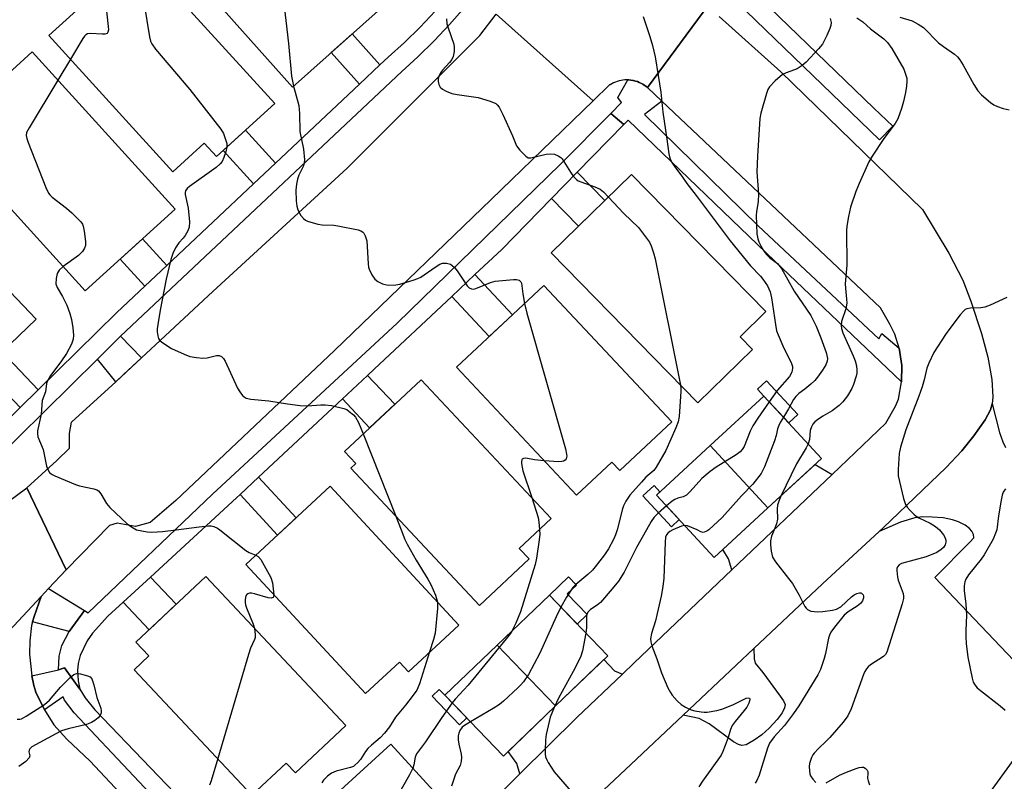
# Model space of a CAD drawing. Units: inches. Extents: x 1231770 to 1237770, y 569453 to 573454.
# Drawn here: x 1233445 to 1233715, y 572931 to 573140 of the extents above; entities that cross this region are included whole.
import ezdxf

# ---------------------------------------------------------------- set-up
doc = ezdxf.new("R2010")
doc.units = ezdxf.units.IN
doc.header["$MEASUREMENT"] = 0
for name, color, linetype in [('BLDG-Footprint', 5, 'Continuous'), ('BLDG-Parking Garage', 4, 'Continuous'), ('TRANS-Driveway', 251, 'Continuous'), ('TRANS-Non Street Sidewalk', 7, 'Continuous'), ('TRANS-Parking Lot', 4, 'Continuous'), ('TRANS-Road', 130, 'Continuous'), ('TRANS-Street Sidewalk', 7, 'Continuous'), ('Undefined', 1, 'Continuous')]:
    doc.layers.add(name, color=color, linetype=linetype)

msp = doc.modelspace()

# ---------------------------------------------------------------- linework, layer by layer
at = {"layer": 'BLDG-Footprint'}
for points, elevation in [([(1233544.12, 573143.09), (1233519.86, 573121.44), (1233486.35, 573159), (1233510.62, 573180.65)], 656.03), ([(1233481.14, 573154.04), (1233514.95, 573116.91), (1233498.97, 573102.36), (1233495.65, 573106.01), (1233487.06, 573098.19), (1233452.98, 573135.61), (1233467.23, 573148.59), (1233470.82, 573144.64)], 657.69), ([(1233487.65, 573087.96), (1233462.99, 573065.52), (1233427.57, 573104.45), (1233438.04, 573113.98), (1233434.25, 573118.16), (1233448.44, 573131.07)], 659.44), ([(1233645.93, 573049.47), (1233630.95, 573034.83), (1233590.77, 573075.92), (1233612.82, 573097.48), (1233649.65, 573059.82), (1233642.58, 573052.9)], 653.83), ([(1233415.44, 573093.47), (1233449.56, 573057.72), (1233425.75, 573034.99), (1233387.49, 573075.07), (1233401.18, 573088.13), (1233405.31, 573083.8)], 663.71), ([(1233623.83, 573029.62), (1233609.54, 573016.22), (1233607.35, 573018.55), (1233597.7, 573009.5), (1233564.8, 573044.59), (1233588.74, 573067.04)], 655.47), ([(1233584.74, 572991.97), (1233571.14, 572979.21), (1233535.79, 573016.87), (1233537.17, 573018.17), (1233534.08, 573021.46), (1233555.06, 573041.14), (1233590.76, 573003.09), (1233582.01, 572994.88)], 657.75), ([(1233565.41, 572973.85), (1233551.59, 572961.06), (1233549.15, 572963.69), (1233539.8, 572955.04), (1233507.01, 572990.47), (1233530.18, 573011.91)], 659.26), ([(1233534.45, 572946.26), (1233520.62, 572933.28), (1233518.07, 572936), (1233508.71, 572927.21), (1233476.41, 572961.59), (1233480.44, 572965.38), (1233476.88, 572969.17), (1233496.03, 572987.16)], 660.05)]:
    msp.add_lwpolyline(points, close=True, dxfattribs=dict(at, elevation=elevation))
at = {"layer": 'BLDG-Parking Garage'}
for points, elevation in [([(1233650.18, 573005.96), (1233634.36, 573023.1), (1233649.08, 573036.68), (1233664.9, 573019.54)], 649.39), ([(1233650.18, 573005.96), (1233635.46, 572992.38), (1233619.64, 573009.52), (1233634.36, 573023.1)], 650.21), ([(1233591.94, 572951.65), (1233575.94, 572968.31), (1233590.25, 572982.05), (1233606.25, 572965.39)], 653.92), ([(1233591.94, 572951.65), (1233577.64, 572937.91), (1233561.63, 572954.58), (1233575.94, 572968.31)], 655.48), ([(1233562.44, 572924.09), (1233547.68, 572910.58), (1233532.02, 572927.68), (1233546.78, 572941.19)], 656.17)]:
    msp.add_lwpolyline(points, close=True, dxfattribs=dict(at, elevation=elevation))
at = {"layer": 'TRANS-Driveway'}
for points in [[(1233667.77, 573015.17), (1233640.3, 572989.01), (1233639.36, 572991.99), (1233637.85, 572994.58), (1233650.18, 573005.96), (1233663.1, 573017.88)], [(1233626.95, 572949.15), (1233646.32, 572967.41), (1233646.4, 572964.56), (1233646.71, 572963.36), (1233648.79, 572960.82), (1233653.51, 572954.33), (1233654.5, 572953.03), (1233654.93, 572952.07), (1233654.71, 572951.11), (1233654.09, 572949.81), (1233652.73, 572947.9), (1233650.55, 572945.54), (1233648.47, 572943.7), (1233646.45, 572942.28), (1233644.25, 572941.03), (1233643.05, 572940.77), (1233642.08, 572941.11), (1233640.79, 572941.81), (1233634.05, 572946.76), (1233631.34, 572948.2)], [(1233610.29, 572960.42), (1233597.79, 572948.52), (1233582.2, 572933.04), (1233581.3, 572935.84), (1233578.96, 572939.18), (1233591.94, 572951.65), (1233605.2, 572964.37), (1233608.14, 572961.33)]]:
    msp.add_lwpolyline(points, close=True, dxfattribs=at)
at = {"layer": 'TRANS-Non Street Sidewalk'}
for points in [[(1233543.81, 573127.5), (1233538.19, 573122.21), (1233530.45, 573130.89), (1233536.2, 573136.02)], [(1233515.2, 573100.58), (1233509.16, 573094.9), (1233500.83, 573104.05), (1233506.96, 573109.64)], [(1233590.87, 573090.85), (1233597.92, 573098.07), (1233605.5, 573090.32), (1233598.28, 573083.27)], [(1233485.37, 573072.51), (1233479.35, 573066.84), (1233472.6, 573074.26), (1233478.72, 573079.83)], [(1233563.48, 573063.98), (1233569.86, 573069.97), (1233580.15, 573058.99), (1233573.77, 573053.01)], [(1233450.11, 573038.41), (1233445.15, 573033.52), (1233435.16, 573043.98), (1233440.2, 573048.79)], [(1233533.5, 573035.88), (1233540.42, 573042.35), (1233547.88, 573034.4), (1233540.97, 573027.92)], [(1233658.38, 573031.62), (1233655.88, 573029.32), (1233649.08, 573036.68), (1233647.33, 573038.58), (1233649.83, 573040.89)], [(1233505.45, 573009.65), (1233510.54, 573014.41), (1233520.85, 573003.28), (1233515.73, 572998.54)], [(1233625.87, 573002.77), (1233623.75, 573000.81), (1233615.93, 573009.29), (1233618.97, 573012.09), (1233620.56, 573010.37), (1233619.64, 573009.52)], [(1233473.38, 572980.13), (1233480.88, 572987.03), (1233487.92, 572979.54), (1233480.49, 572972.56)], [(1233600.62, 572976.7), (1233597.9, 572974.09), (1233590.25, 572982.05), (1233595.5, 572987.1), (1233597.69, 572984.81), (1233595.16, 572982.38)], [(1233567.59, 572948.37), (1233565.64, 572946.5), (1233558.12, 572954.32), (1233560.08, 572956.2), (1233561.63, 572954.58)]]:
    msp.add_lwpolyline(points, close=True, dxfattribs=at)
at = {"layer": 'TRANS-Parking Lot'}
msp.add_lwpolyline([(1233742.81, 572937.59), (1233695.99, 572986.92), (1233705.57, 572996.56), (1233706.67, 572997.74), (1233706.52, 572998.66), (1233706.11, 572999.62), (1233705.49, 573000.35), (1233704.26, 573001.25), (1233702.44, 573002.17), (1233700.77, 573002.75), (1233698.24, 573003.22), (1233695.25, 573003.49), (1233692.64, 573003.51), (1233690.48, 573003.29), (1233686.55, 573002.07), (1233680.65, 572999.52), (1233681.76, 573000.55), (1233699.02, 573017.05), (1233703.33, 573021.68), (1233706.63, 573025.8), (1233709.75, 573030.16), (1233711.25, 573032.89), (1233711.67, 573034.52), (1233713.7, 573026.71), (1233714.58, 573024.07), (1233715.35, 573022.55)], dxfattribs=at)
at = {"layer": 'TRANS-Road'}
for points in [[(1233567.81, 572918.76), (1233582.2, 572933.04), (1233597.79, 572948.52), (1233610.29, 572960.42), (1233613.52, 572963.5), (1233640.3, 572989.01), (1233667.77, 573015.17), (1233682.5, 573029.21), (1233685.13, 573033.85), (1233685.97, 573035.84), (1233686.77, 573040.61), (1233686.92, 573045.06), (1233686.13, 573049.8), (1233685, 573053.64), (1233683.65, 573056.38), (1233681.05, 573060.86), (1233621.05, 573117.6), (1233617.14, 573121.3), (1233633.95, 573144.07)], [(1233633.95, 573144.07), (1233617.14, 573121.3), (1233616.73, 573121.64), (1233616.29, 573121.95), (1233615.84, 573122.24), (1233615.37, 573122.5), (1233614.88, 573122.72), (1233614.38, 573122.92), (1233613.87, 573123.08), (1233613.35, 573123.22), (1233613.11, 573123.27), (1233612.58, 573123.35), (1233612.04, 573123.4), (1233611.77, 573123.41), (1233611.51, 573123.42), (1233610.97, 573123.4), (1233610.44, 573123.35), (1233609.91, 573123.27), (1233609.38, 573123.15), (1233608.87, 573123), (1233608.36, 573122.82), (1233607.87, 573122.61), (1233607.39, 573122.36), (1233606.93, 573122.09), (1233606.79, 573122), (1233602.27, 573117.64), (1233575.66, 573141.41)], [(1233636.8, 573140.83), (1233653.71, 573125.6), (1233692.58, 573087.82), (1233699.75, 573075.87), (1233703.61, 573068.48), (1233705.84, 573062.71), (1233708.76, 573053.83), (1233710.5, 573047.31), (1233711.59, 573041.19), (1233711.85, 573036.43), (1233711.67, 573034.52), (1233711.25, 573032.89), (1233709.75, 573030.16), (1233706.63, 573025.8), (1233703.33, 573021.68), (1233699.02, 573017.05), (1233681.76, 573000.55), (1233680.65, 572999.52), (1233665.19, 572985.2), (1233646.32, 572967.41), (1233626.95, 572949.15), (1233612.62, 572935.64), (1233582.85, 572907.67)], [(1233438.77, 573005.44), (1233446.94, 573011.47), (1233457.73, 572988.98), (1233452.94, 572983.85), (1233450.9, 572981.67), (1233408.28, 572936.08)], [(1233408.28, 572936.08), (1233450.9, 572981.67), (1233448.96, 572976.24), (1233448.55, 572974.74), (1233448.28, 572973.71), (1233447.82, 572969.56), (1233447.71, 572965.89), (1233448.38, 572959.9), (1233448.92, 572957.31), (1233449.49, 572955.42), (1233451.79, 572950.61), (1233454.35, 572946.5), (1233457.91, 572942.52), (1233464.31, 572936.48), (1233488.78, 572910.47)]]:
    msp.add_lwpolyline(points, dxfattribs=at)
msp.add_lwpolyline([(1233602.27, 573117.64), (1233574.27, 573090.58), (1233531.34, 573049.17), (1233487.82, 573008.01), (1233480.8, 573001.99), (1233476.78, 573000.93), (1233471.79, 573001.76), (1233469.69, 573001.16), (1233457.73, 572988.98), (1233446.94, 573011.47), (1233455.21, 573018.97), (1233458.68, 573022.34), (1233458.71, 573026.4), (1233459.27, 573029.52), (1233471.35, 573040.56), (1233473.53, 573042.56), (1233478.44, 573047.15), (1233480.96, 573049.49), (1233498, 573065.37), (1233534.82, 573099.22), (1233571.17, 573135.59), (1233575.66, 573141.41)], close=True, dxfattribs=at)
at = {"layer": 'TRANS-Street Sidewalk'}
for points in [[(1233640.18, 573153.4), (1233679.2, 573115.67), (1233684.41, 573110.69), (1233680.79, 573107), (1233639.04, 573147.36), (1233637.93, 573148.49), (1233638.96, 573153.97)], [(1233617.14, 573121.3), (1233621.05, 573117.6), (1233616.32, 573113.89), (1233647.53, 573083.38), (1233680.58, 573052.37), (1233681.41, 573053.85), (1233686.13, 573049.8), (1233686.92, 573045.06), (1233686.77, 573040.61), (1233652.1, 573073.67), (1233611.85, 573112.32), (1233610.72, 573111.16), (1233607.11, 573114.21), (1233610.06, 573117.19), (1233609.05, 573118.58), (1233611.77, 573123.41), (1233612.04, 573123.4), (1233612.58, 573123.35), (1233613.11, 573123.27), (1233613.35, 573123.22), (1233613.87, 573123.08), (1233614.38, 573122.92), (1233614.88, 573122.72), (1233615.37, 573122.5), (1233615.84, 573122.24), (1233616.29, 573121.95), (1233616.73, 573121.64)], [(1233610.72, 573111.16), (1233597.92, 573098.07), (1233590.87, 573090.85), (1233577.18, 573076.85), (1233569.86, 573069.97), (1233563.48, 573063.98), (1233542.21, 573044.02), (1233540.42, 573042.35), (1233533.5, 573035.88), (1233510.54, 573014.41), (1233505.45, 573009.65), (1233504.47, 573008.73), (1233480.88, 572987.03), (1233473.38, 572980.13), (1233469.19, 572976.28), (1233465.03, 572971.66), (1233463.48, 572969.49), (1233461.59, 572965.51), (1233461.06, 572963.29), (1233460.84, 572961.4), (1233461.03, 572958.59), (1233461.56, 572956.24), (1233457.34, 572962.14), (1233455.67, 572961.56), (1233455.88, 572965.35), (1233456.6, 572968.28), (1233458.6, 572972.07), (1233462.76, 572977.82), (1233463.76, 572977.2), (1233497.89, 573009.74), (1233548.54, 573056.66), (1233593.31, 573100.24), (1233607.11, 573114.21)], [(1233478.44, 573047.15), (1233471.35, 573040.56), (1233466.37, 573046.82), (1233472.66, 573053.08)], [(1233462.76, 572977.82), (1233458.6, 572972.07), (1233448.55, 572974.74), (1233448.96, 572976.24), (1233450.9, 572981.67), (1233452.94, 572983.85)], [(1233461.56, 572956.24), (1233462.96, 572953.87), (1233465.6, 572950.57), (1233496.18, 572918.74), (1233520.58, 572893.25), (1233521.16, 572893.91), (1233529.46, 572886.43), (1233524.68, 572885.79), (1233518.59, 572885.78), (1233517.56, 572886.2), (1233515.81, 572888.57), (1233516.8, 572889.48), (1233492.69, 572915.01), (1233459.99, 572949.73), (1233457.29, 572953.2), (1233456.93, 572954.14), (1233451.79, 572950.61), (1233449.49, 572955.42), (1233448.92, 572957.31), (1233448.38, 572959.9), (1233455.67, 572961.56), (1233457.34, 572962.14)]]:
    msp.add_lwpolyline(points, close=True, dxfattribs=at)
for points in [[(1233567.02, 573143.22), (1233562.92, 573138.58), (1233558.65, 573134.09), (1233554.23, 573129.75), (1233549.76, 573125.66), (1233472.66, 573053.08), (1233466.37, 573046.82), (1233437.36, 573018.27)], [(1233433.63, 573022.19), (1233445.15, 573033.52), (1233450.11, 573038.41), (1233471.66, 573059.61), (1233479.35, 573066.84), (1233485.37, 573072.51), (1233509.16, 573094.9), (1233515.2, 573100.58), (1233538.19, 573122.21), (1233543.81, 573127.5), (1233546.08, 573129.63), (1233550.51, 573133.68), (1233554.79, 573137.88), (1233558.92, 573142.24)]]:
    msp.add_lwpolyline(points, dxfattribs=at)
at = {"layer": 'Undefined'}
for p, q in [((1233458.95, 573129.06, 660), (1233455.49, 573123.31, 660)), ((1233539.22, 573026.27, 658), (1233548.13, 573003.73, 658)), ((1233548.13, 573003.73, 658), (1233549.6, 573000, 658)), ((1233587.54, 573000.07, 656), (1233587.55, 573000, 656))]:
    msp.add_line(p, q, dxfattribs=at)
for points, elevation in [([(1233507.33, 573177.72), (1233510.45, 573175.98), (1233511.14, 573175.45), (1233511.52, 573175.03), (1233512.35, 573173.85), (1233514.99, 573169.65), (1233515.61, 573168.36), (1233515.93, 573167.33), (1233516.12, 573166.05), (1233516.26, 573161.26), (1233516.77, 573152.65), (1233517.25, 573146.1), (1233518.76, 573133.41), (1233519.52, 573124.44), (1233520.12, 573121.68)], 656), ([(1233477.58, 573150.8), (1233478.15, 573149.8), (1233478.46, 573148.79), (1233480.66, 573135.2), (1233480.92, 573134.05), (1233481.25, 573133.25), (1233482.29, 573131.85), (1233491.66, 573120.79), (1233500.13, 573109.91), (1233500.87, 573108.65), (1233501.5, 573107.04), (1233501.79, 573105.94), (1233501.81, 573104.95)], 658), ([(1233468.25, 573147.47), (1233469.3, 573138.02), (1233469.34, 573137.17), (1233469.23, 573136.47), (1233469.03, 573136.17), (1233468.41, 573135.95), (1233467.61, 573135.94), (1233464.43, 573136.13), (1233463.65, 573136.03), (1233463.2, 573135.8), (1233462.82, 573135.42), (1233462.32, 573134.71), (1233458.95, 573129.06)], 660), ([(1233562.09, 573140.19), (1233562.18, 573138.77), (1233562.48, 573137.64), (1233564.04, 573133.19), (1233564.17, 573132.34), (1233564.14, 573131.21), (1233563.9, 573129.81), (1233563.55, 573129), (1233562.88, 573128.13), (1233560.94, 573126.06), (1233560.44, 573125.37), (1233560.04, 573124.62), (1233559.85, 573124.1), (1233559.76, 573123.56), (1233559.79, 573122.99), (1233559.98, 573122.15), (1233560.35, 573121.41), (1233560.95, 573120.89), (1233561.94, 573120.34), (1233563.53, 573119.67), (1233564.94, 573119.36), (1233570.69, 573118.6), (1233574.02, 573117.59), (1233575.57, 573116.91), (1233575.97, 573116.57), (1233576.46, 573115.91), (1233577.53, 573113.89), (1233580.16, 573108.03), (1233581.25, 573105.28), (1233582.13, 573104.11), (1233583.77, 573102.45), (1233584.46, 573102.06), (1233585.22, 573102.02), (1233589.35, 573103.02), (1233590.61, 573103.16), (1233591.67, 573102.98), (1233592.7, 573102.56), (1233593.39, 573102.12), (1233593.77, 573101.73), (1233596.04, 573098.11), (1233596.92, 573096.92), (1233597.71, 573096.08), (1233598.17, 573095.75), (1233598.92, 573095.39), (1233602.72, 573094.06), (1233604.18, 573093.41), (1233605.07, 573092.72), (1233606.46, 573091.26)], 654), ([(1233615.96, 573140.81), (1233617.78, 573135.3), (1233618.5, 573132.8), (1233619.26, 573129.73), (1233620.12, 573124.61), (1233620.79, 573120.06), (1233621.35, 573114.58), (1233622.5, 573107.18), (1233622.97, 573103.14), (1233623.16, 573102.29), (1233623.48, 573101.5), (1233624.02, 573100.48), (1233624.8, 573099.26), (1233626.6, 573096.98), (1233627.97, 573094.95), (1233630.49, 573091.72), (1233639.79, 573079.24), (1233645.4, 573072.35), (1233648.13, 573069.56), (1233648.83, 573068.71), (1233650.09, 573066.86), (1233650.78, 573065.3), (1233651.18, 573063.6), (1233652.23, 573056.31), (1233652.58, 573054.58), (1233652.97, 573053.48), (1233654.28, 573050.49), (1233656.61, 573045.64), (1233656.89, 573044.82), (1233656.94, 573044.28), (1233656.74, 573043.22), (1233656.1, 573042.06), (1233652.69, 573038.17), (1233650.54, 573035.1)], 652), ([(1233667.27, 573140.21), (1233667.54, 573139.13), (1233667.47, 573138.31), (1233667.19, 573137.49), (1233666.36, 573135.59), (1233665.17, 573133.21), (1233664.06, 573131.88), (1233660.65, 573128.29), (1233659.59, 573127.34), (1233658.21, 573126.44), (1233657.49, 573126.12), (1233655.17, 573125.36), (1233654.17, 573124.86), (1233652.2, 573123.15), (1233650.62, 573121.48), (1233650.2, 573120.73), (1233649.82, 573119.63), (1233648.28, 573114.25), (1233648.01, 573112.82), (1233647.33, 573102.5), (1233647.16, 573098.22), (1233647.6, 573092.08), (1233647.47, 573090), (1233647.03, 573087.16), (1233646.98, 573086.28), (1233647.18, 573081.21), (1233647.39, 573079.76), (1233647.7, 573078.94), (1233648.24, 573077.88), (1233648.99, 573076.58), (1233649.66, 573075.61), (1233650.58, 573074.66), (1233652.78, 573073), (1233653.91, 573071.7), (1233657.36, 573065.45), (1233661.95, 573058.78), (1233663.4, 573055.8), (1233664.73, 573052.64), (1233666.14, 573048.58), (1233666.52, 573046.95), (1233666.45, 573046.2), (1233666.04, 573045.23), (1233665.17, 573043.78), (1233663.81, 573041.83), (1233663.03, 573040.94), (1233661.92, 573039.94), (1233660.31, 573038.6), (1233658.64, 573037.39), (1233657.83, 573036.59), (1233657.16, 573035.68), (1233655.81, 573033.18), (1233654.42, 573030.89)], 650), ([(1233674.59, 573140.46), (1233676.22, 573139.31), (1233678.28, 573137.45), (1233681.92, 573134.63), (1233682.95, 573133.66), (1233684.13, 573131.97), (1233687.42, 573126.33), (1233688.03, 573124.72), (1233688.23, 573123.88), (1233688.3, 573123.04), (1233688.17, 573121.66), (1233687.9, 573119.98), (1233687.34, 573117.48), (1233686.78, 573115.53), (1233685.76, 573112.76), (1233685.09, 573111.48), (1233682, 573107.33), (1233678.75, 573102.46), (1233677.86, 573100.95), (1233675.22, 573094.99), (1233674.33, 573092.82), (1233672.8, 573088.46), (1233672.27, 573085.89), (1233671.84, 573083.29), (1233671.73, 573082.13), (1233671.86, 573072.53), (1233671.38, 573067.42), (1233671.42, 573066.29), (1233671.77, 573063.21), (1233671.79, 573062.12), (1233671.51, 573060.62), (1233670.36, 573057.13), (1233670.24, 573056.03), (1233670.39, 573055.17), (1233670.74, 573054.04), (1233673.57, 573047.74), (1233674.08, 573046.32), (1233674.43, 573044.92), (1233674.59, 573043.79), (1233674.54, 573042.94), (1233674.35, 573042.08), (1233673.66, 573039.83), (1233673.2, 573038.75), (1233671.96, 573036.73), (1233670.74, 573035.06), (1233669.68, 573034.08), (1233667.84, 573032.65), (1233665.25, 573031.12), (1233663.75, 573030.13), (1233663.05, 573029.59), (1233662.5, 573028.97), (1233662.14, 573028.27), (1233661.8, 573027.25), (1233661.54, 573024.72), (1233661.22, 573023.53)], 648), ([(1233686.39, 573140.62), (1233689.7, 573139.59), (1233691.42, 573138.67), (1233692.8, 573137.74), (1233697, 573133.61), (1233698.3, 573132.57), (1233701.3, 573130.45), (1233702.15, 573129.72), (1233702.83, 573128.86), (1233703.72, 573127.46), (1233706.62, 573122.13), (1233707.71, 573120.4), (1233708.73, 573119.34), (1233711.17, 573117.17), (1233712.13, 573116.52), (1233713.14, 573116.06), (1233714.72, 573115.52), (1233716.31, 573115.21)], 646), ([(1233455.49, 573123.31), (1233447.59, 573110.27), (1233446.93, 573108.97), (1233446.81, 573108.17), (1233446.98, 573107.35), (1233447.38, 573106.24), (1233452.19, 573093.92), (1233452.93, 573092.32), (1233453.27, 573091.86), (1233453.89, 573091.27), (1233457.84, 573088.23), (1233459.36, 573086.91), (1233461.76, 573084.5), (1233462.22, 573083.82), (1233462.42, 573083.31), (1233462.72, 573081.92), (1233463.1, 573079.07), (1233463.07, 573077.96), (1233462.82, 573077.24), (1233462.26, 573076.36), (1233461.11, 573075.26), (1233456.9, 573072.21)], 660), ([(1233520.12, 573121.68), (1233521.52, 573116.36), (1233521.7, 573114.17), (1233521.84, 573109.28), (1233522.83, 573104.39), (1233523.08, 573101.47), (1233523.05, 573100.61), (1233522.87, 573099.78), (1233521.59, 573097.27), (1233521.24, 573096.19), (1233520.93, 573094.81), (1233520.71, 573093.12), (1233520.82, 573090.22), (1233520.97, 573088.79), (1233521.29, 573087.71), (1233522.11, 573086.24), (1233522.8, 573085.38), (1233523.43, 573084.91), (1233523.95, 573084.66), (1233526.8, 573083.85), (1233527.96, 573083.66), (1233531.14, 573083.54), (1233532.3, 573083.41), (1233537.79, 573082.25), (1233538.58, 573081.98), (1233539.04, 573081.7), (1233539.38, 573081.31), (1233539.76, 573080.59), (1233540.17, 573079.22), (1233540.53, 573072.93), (1233540.66, 573072.05), (1233540.84, 573071.44), (1233541.58, 573069.88), (1233542.37, 573068.71), (1233543.21, 573068.06), (1233544.46, 573067.49), (1233545.24, 573067.23), (1233546.09, 573067.1), (1233548.17, 573067.16), (1233549.3, 573067.38), (1233552.88, 573068.44), (1233554.23, 573068.92), (1233555, 573069.32), (1233558.92, 573072.05), (1233560.18, 573072.83), (1233560.98, 573073.12), (1233562.07, 573073.14), (1233563.12, 573072.82), (1233563.6, 573072.52), (1233564.26, 573071.95), (1233564.97, 573071.05), (1233567.73, 573066.94), (1233568.29, 573066.35), (1233568.89, 573066.04), (1233569.36, 573065.99), (1233570.14, 573066.16), (1233574.15, 573067.82), (1233575.42, 573068.19), (1233580.39, 573068.66), (1233581.24, 573068.63), (1233581.95, 573068.43), (1233582.47, 573068.04), (1233582.66, 573067.63), (1233583.01, 573064.72), (1233583.44, 573062.07)], 656), ([(1233501.81, 573104.95), (1233501.57, 573103.68), (1233501.02, 573102.12), (1233500.52, 573101.05), (1233500.02, 573100.34), (1233498.89, 573099.39), (1233491.63, 573094.15), (1233490.98, 573093.6), (1233490.51, 573092.97), (1233490.38, 573092.49), (1233490.37, 573091.97), (1233491.2, 573088.18), (1233491.56, 573084.42), (1233491.5, 573083.02), (1233491.1, 573081.96), (1233490.38, 573080.7), (1233489.86, 573080.01), (1233488.69, 573078.72), (1233487.77, 573077.32), (1233487.03, 573075.76), (1233486.45, 573074.09), (1233485.21, 573068.71), (1233483.57, 573060.26), (1233482.88, 573056.26), (1233482.74, 573055.15), (1233482.74, 573054.31), (1233482.87, 573053.21), (1233483.09, 573052.45), (1233483.37, 573052.01), (1233483.97, 573051.45), (1233486.64, 573049.72), (1233490.08, 573048.13), (1233491.72, 573047.52), (1233493.46, 573047.21), (1233495.23, 573047.06), (1233496.4, 573047.17), (1233498.97, 573047.78), (1233499.75, 573047.76), (1233500.38, 573047.51), (1233500.92, 573046.98), (1233501.34, 573046.25), (1233504.78, 573038.79), (1233505.42, 573037.79), (1233506.13, 573036.86), (1233506.53, 573036.46), (1233507.08, 573036.12), (1233508.44, 573035.82), (1233513.36, 573035.36), (1233518.46, 573034.53), (1233521.92, 573034.06), (1233523.93, 573033.99), (1233527.64, 573034.27), (1233528.78, 573034.28), (1233530.5, 573034.04), (1233533.9, 573033.29), (1233534.68, 573032.95), (1233535.4, 573032.47), (1233536.51, 573031.54), (1233537.08, 573030.91), (1233537.93, 573029.46), (1233539.22, 573026.27)], 658), ([(1233606.46, 573091.26), (1233610.71, 573086.72), (1233614.67, 573082.91), (1233617.21, 573079.62), (1233617.67, 573078.87), (1233618.13, 573077.85), (1233618.78, 573075.99), (1233619.24, 573074.31), (1233626.18, 573039.7)], 654), ([(1233456.9, 573072.21), (1233455.87, 573071.18), (1233455.31, 573070.28), (1233455.01, 573068.89), (1233454.97, 573067.47), (1233455.29, 573066.46), (1233456.73, 573063.95), (1233457.92, 573061.63), (1233458.76, 573059.29), (1233459.19, 573057.64), (1233459.6, 573055.34), (1233459.75, 573053.37), (1233459.69, 573052.26), (1233459.26, 573050.91), (1233457.82, 573048.3), (1233456.29, 573046.08), (1233453.43, 573042.32), (1233452.64, 573040.88), (1233452.41, 573040.07), (1233452.06, 573037.79), (1233451.22, 573035.42), (1233450.95, 573031.72), (1233449.94, 573027.11), (1233449.89, 573026.27), (1233449.99, 573025.45), (1233451.42, 573021.99), (1233452.39, 573017.44), (1233452.8, 573016.37), (1233453.24, 573015.68), (1233453.9, 573015.19), (1233454.66, 573014.79), (1233460.34, 573012.37), (1233461.43, 573012.04), (1233465.35, 573011.18), (1233466.14, 573010.91), (1233466.61, 573010.64), (1233467.3, 573009.84), (1233468.82, 573007.23), (1233469.74, 573006.14), (1233474.52, 573001.62), (1233475.66, 573000.78), (1233477.01, 573000)], 660), ([(1233583.44, 573062.07), (1233584.05, 573059.42), (1233594.66, 573022.17), (1233594.99, 573020.74), (1233595.02, 573020.19), (1233594.82, 573019.44), (1233594.56, 573019.04), (1233594.17, 573018.78), (1233593.67, 573018.68), (1233592.81, 573018.66), (1233588.87, 573018.92)], 656), ([(1233715.67, 573063.69), (1233711.08, 573061.62), (1233709.7, 573061.09), (1233708.56, 573060.91), (1233705.75, 573060.8), (1233704.75, 573060.61), (1233704.3, 573060.38), (1233703.88, 573060.02), (1233702.93, 573058.92), (1233700.02, 573055.19), (1233698.86, 573053.51), (1233695.72, 573048.6), (1233694.29, 573045.72), (1233693.8, 573044.34), (1233693.06, 573041.14), (1233692.45, 573039.17), (1233691.6, 573036.67), (1233688.03, 573027.37), (1233686.54, 573022.66), (1233686.21, 573020.94), (1233685.91, 573016.51), (1233685.94, 573014.75), (1233687.37, 573008.53), (1233687.92, 573006.91), (1233688.4, 573006.2), (1233689.17, 573005.31), (1233690.2, 573004.26), (1233690.87, 573003.7), (1233691.56, 573003.29), (1233694.67, 573001.78), (1233696.1, 573000.85), (1233697.19, 573000)], 646), ([(1233626.18, 573039.7), (1233626.32, 573038.77), (1233626.33, 573037.89), (1233625.84, 573031.07), (1233625.57, 573029.63), (1233624.93, 573027.97), (1233622.15, 573021.7), (1233619.58, 573017.14), (1233618.88, 573016.29), (1233616.71, 573014.39), (1233615.48, 573013.09), (1233612.34, 573009.46), (1233611.23, 573007.79), (1233610.58, 573006.54), (1233610.29, 573005.73), (1233608.83, 573000)], 654), ([(1233650.54, 573035.1), (1233647.4, 573030.61), (1233646.03, 573028.46), (1233645.27, 573027), (1233643.63, 573022.84), (1233643.11, 573021.99), (1233642.6, 573021.4), (1233641.51, 573020.53), (1233636.03, 573017.16), (1233634.35, 573015.97), (1233632.1, 573014.01), (1233628.89, 573010.53), (1233627.84, 573009.52), (1233626.95, 573009.03), (1233625.44, 573008.64), (1233624.65, 573008.32), (1233623.95, 573007.85), (1233622.4, 573006.53)], 652), ([(1233654.42, 573030.89), (1233653.51, 573029.37), (1233653.15, 573028.61), (1233652.84, 573027.64), (1233652.43, 573025.83), (1233651.96, 573024.43), (1233649.22, 573017.21), (1233648.32, 573015.46), (1233646.04, 573012.49), (1233642.94, 573009.3), (1233637.62, 573003.38), (1233634, 573000)], 650), ([(1233661.22, 573023.53), (1233660.64, 573022.42), (1233658.05, 573018.05), (1233653.7, 573009.21)], 648), ([(1233588.87, 573018.92), (1233586.17, 573019.15), (1233583.84, 573019.61), (1233583.14, 573019.55), (1233582.81, 573019.36), (1233582.71, 573019.19), (1233582.63, 573018.74), (1233582.65, 573018.21), (1233582.99, 573016.17), (1233585.41, 573008.8)], 656), ([(1233715.36, 573011.22), (1233714.72, 573010.27), (1233714.41, 573009.49), (1233714.11, 573008.09), (1233713.42, 573003.81), (1233712.92, 573000)], 644), ([(1233585.41, 573008.8), (1233587.18, 573003.33), (1233587.38, 573002.04), (1233587.54, 573000.07)], 656), ([(1233653.7, 573009.21), (1233653.14, 573007.85), (1233652.81, 573006.75), (1233652.72, 573005.7), (1233652.83, 573002.86), (1233652.49, 573001.58), (1233651.87, 573000)], 648), ([(1233622.4, 573006.53), (1233620.08, 573004.53), (1233619.02, 573003.45), (1233618.19, 573002.26), (1233616.92, 573000)], 652), ([(1233477.01, 573000), (1233479.99, 572999.44), (1233481.27, 572999.31), (1233484.22, 572999.53), (1233487.92, 573000)], 660), ([(1233487.92, 573000), (1233494.25, 573000.83), (1233496.8, 573001.07), (1233497.49, 573001.03), (1233498.22, 573000.84), (1233499.3, 573000.39), (1233499.91, 573000)], 660), ([(1233499.91, 573000), (1233507.01, 572994.31), (1233507.98, 572993.73), (1233509.78, 572993.03)], 660), ([(1233549.6, 573000), (1233550.66, 572997.35), (1233551.31, 572996.03), (1233553.78, 572991.62), (1233556.93, 572986.46), (1233557.73, 572984.94), (1233559.06, 572982.08), (1233559.59, 572980.14)], 658), ([(1233587.55, 573000), (1233587.6, 572998.78), (1233587.5, 572997.26), (1233586.77, 572992.24), (1233586.38, 572990.5), (1233582.38, 572977.45), (1233581.09, 572974.33), (1233580, 572972.21)], 656), ([(1233608.83, 573000), (1233608.39, 572998.57), (1233607.83, 572997.28), (1233606.5, 572994.8), (1233605.41, 572993.14), (1233602.86, 572989.81), (1233602.08, 572988.91), (1233600.81, 572987.73), (1233597.5, 572985), (1233596.72, 572984.18), (1233594.94, 572981.47), (1233593.4, 572978.77)], 654), ([(1233616.92, 573000), (1233614.19, 572995.14), (1233610.78, 572988.39), (1233609.2, 572985.91), (1233607.52, 572983.78), (1233604.27, 572980.02), (1233603.4, 572979.26), (1233601.51, 572978.1), (1233601.14, 572977.79), (1233600.84, 572977.41), (1233600.57, 572976.72), (1233600.48, 572976.16), (1233600.47, 572973.18), (1233600.28, 572971.6)], 652), ([(1233624.14, 573000), (1233623.32, 572999.53), (1233622.77, 572999.06), (1233622.4, 572998.59), (1233622.13, 572997.93), (1233622.01, 572996.55), (1233621.63, 572986.7), (1233621.4, 572984.39), (1233620.94, 572981.81), (1233619.83, 572977), (1233619.32, 572974.98), (1233618.26, 572971.54), (1233618.02, 572970.1), (1233618.07, 572969.24), (1233618.37, 572968.13), (1233619.73, 572964.58), (1233621, 572960.77), (1233622.77, 572956.67), (1233623.43, 572955.35), (1233623.93, 572954.63), (1233625.33, 572953.09), (1233626.42, 572952.09), (1233627.59, 572951.35), (1233629.1, 572950.63), (1233630.18, 572950.33), (1233631.85, 572950.02), (1233632.68, 572949.95), (1233633.56, 572949.98), (1233636.17, 572950.37), (1233637.57, 572950.81), (1233640.52, 572951.96), (1233644.19, 572953.75), (1233644.78, 572953.85), (1233645.09, 572953.78), (1233645.25, 572953.55), (1233645.25, 572953.36), (1233644.97, 572952.39), (1233644.43, 572951.33), (1233643.71, 572950.38), (1233641.21, 572947.43), (1233640.37, 572946.25), (1233639.93, 572945.24), (1233639.26, 572942.98), (1233638.47, 572940.77), (1233637.83, 572939.14), (1233637.32, 572938.11), (1233632.23, 572930.98), (1233631.28, 572929.47)], 650), ([(1233627.34, 573001.18), (1233626.53, 573001.02), (1233624.14, 573000)], 650), ([(1233630.75, 573000), (1233628.16, 573001.11), (1233627.34, 573001.18)], 650), ([(1233634, 573000), (1233633.44, 572999.59), (1233632.43, 572999.25), (1233631.81, 572999.41), (1233630.75, 573000)], 650), ([(1233651.87, 573000), (1233651.19, 572998.25), (1233650.9, 572996.94), (1233650.93, 572995.81), (1233651.1, 572994.09), (1233651.24, 572993.25), (1233651.47, 572992.45), (1233652.22, 572991.23), (1233655.87, 572986.64), (1233656.91, 572985.24), (1233658.78, 572982.09), (1233660.3, 572978.94), (1233660.64, 572978.49), (1233661.02, 572978.16), (1233661.97, 572977.7), (1233662.83, 572977.53), (1233663.72, 572977.45), (1233665.21, 572977.54), (1233667.88, 572977.93), (1233668.98, 572978.25), (1233670.14, 572978.88), (1233673.1, 572981.63), (1233673.81, 572982.11), (1233674.55, 572982.49), (1233675.27, 572982.71), (1233675.7, 572982.7), (1233675.88, 572982.62), (1233676.29, 572982.16), (1233676.41, 572981.76), (1233676.42, 572981.34), (1233676.14, 572980.45), (1233675.55, 572979.73), (1233674.63, 572979.06), (1233672.21, 572977.5), (1233671.08, 572976.53), (1233668.48, 572973.29), (1233667.44, 572971.86), (1233667.04, 572971.07), (1233666.78, 572970.25), (1233665.97, 572966.04), (1233665.62, 572964.65), (1233664.56, 572961.68), (1233663.85, 572960.18), (1233658.66, 572951.73), (1233657.24, 572949.55), (1233654.75, 572946.28), (1233651.89, 572943.22), (1233650.66, 572941.44), (1233650.1, 572940.1), (1233647.78, 572932.68), (1233647.18, 572931.18), (1233646.73, 572930.47)], 648), ([(1233697.19, 573000), (1233698.33, 572998.64), (1233698.69, 572998), (1233698.95, 572997.16), (1233698.97, 572996.63), (1233698.77, 572995.86), (1233698.32, 572995.15), (1233697.7, 572994.53), (1233696.5, 572993.73), (1233693.61, 572992.56), (1233686.83, 572990.71), (1233686.13, 572990.34), (1233685.7, 572989.8), (1233685.55, 572989.33), (1233685.5, 572988.78), (1233685.67, 572987.02), (1233685.9, 572986.17), (1233687.26, 572982.54), (1233687.4, 572981.7), (1233687.36, 572981.13), (1233687, 572979.71), (1233682.79, 572966.37), (1233682.44, 572965.78), (1233681.86, 572965.2), (1233678.28, 572962.92), (1233677.64, 572962.38), (1233677.17, 572961.81), (1233676.77, 572961.12), (1233676.43, 572960.32), (1233673.01, 572950.87), (1233672.06, 572948.9), (1233670.77, 572947.17), (1233667.19, 572943.03), (1233666.18, 572941.99), (1233664.05, 572940.01), (1233662.86, 572938.73), (1233662.52, 572938.26), (1233662.13, 572937.5), (1233661.61, 572935.87), (1233661.53, 572935.01), (1233661.56, 572933.86), (1233661.69, 572933.03), (1233661.89, 572932.51), (1233662.54, 572931.55), (1233663.32, 572930.69)], 646), ([(1233712.92, 573000), (1233712.61, 572999.02), (1233711.91, 572997.41), (1233709.49, 572993.14), (1233708.65, 572991.93), (1233705.15, 572987.58), (1233704.45, 572986.46), (1233704.17, 572985.73), (1233704.02, 572984.63), (1233704, 572983.23), (1233704.46, 572979.65), (1233704.63, 572976.57), (1233704.41, 572972.36), (1233704.42, 572970.59), (1233704.55, 572968.82), (1233704.99, 572965.04), (1233706.16, 572959.3), (1233706.5, 572958.2), (1233706.9, 572957.49), (1233707.59, 572956.65), (1233708.43, 572955.88), (1233713.89, 572951.69), (1233715.21, 572950.5)], 644), ([(1233509.78, 572993.03), (1233510.41, 572992.68), (1233511.14, 572991.82), (1233513.9, 572986.86), (1233514.32, 572985.44), (1233514.69, 572982.18)], 660), ([(1233514.69, 572982.18), (1233514.66, 572981.73), (1233514.49, 572981.38), (1233513.97, 572981.24), (1233513.19, 572981.36), (1233509.42, 572982.41), (1233508.57, 572982.57), (1233508.04, 572982.58), (1233507.62, 572982.45), (1233507.29, 572982.19), (1233507.05, 572981.85), (1233506.82, 572980.83), (1233506.84, 572980), (1233506.94, 572979.43), (1233507.21, 572978.58), (1233509, 572974.13), (1233509.41, 572972.91)], 660), ([(1233559.59, 572980.14), (1233559.61, 572978.37), (1233558.95, 572971.62), (1233558.52, 572969.9), (1233557.42, 572966.46)], 658), ([(1233593.4, 572978.77), (1233592.11, 572976.1), (1233587.66, 572966.14), (1233584.5, 572960.24), (1233583.21, 572958.3), (1233582.46, 572957.42), (1233581.62, 572956.59), (1233577.71, 572953.01), (1233576.58, 572952.06), (1233574.86, 572950.96), (1233568.63, 572947.29)], 654), ([(1233509.41, 572972.91), (1233509.62, 572971.27), (1233509.58, 572970.41), (1233509.45, 572969.86), (1233508.35, 572967.49), (1233507.76, 572965.8), (1233499.31, 572937.21)], 660), ([(1233580, 572972.21), (1233579.49, 572971.41), (1233578.45, 572970.06), (1233568, 572957.35), (1233564.43, 572953.52), (1233563.61, 572952.52)], 656), ([(1233600.28, 572971.6), (1233599.35, 572966.77), (1233598.82, 572965.08), (1233596.74, 572961.1), (1233592.74, 572953.83), (1233591.54, 572951.26)], 652), ([(1233557.42, 572966.46), (1233554.64, 572957.71), (1233553.88, 572956.01), (1233552.93, 572954.62), (1233550.81, 572951.87), (1233548.06, 572948.59), (1233546.4, 572945.97), (1233545.02, 572944.15), (1233543.88, 572942.88), (1233541.49, 572940.91), (1233540.52, 572939.97), (1233539.85, 572939.13), (1233538.48, 572936.95), (1233537.76, 572936.12), (1233536.96, 572935.38), (1233536.52, 572935.07), (1233535.74, 572934.74), (1233531.79, 572933.73), (1233530.52, 572933.25), (1233529.39, 572932.35), (1233528.37, 572931.28), (1233527.84, 572930.58)], 658), ([(1233444.33, 572948), (1233445.04, 572947.99), (1233445.55, 572948.12), (1233446.83, 572948.81), (1233451.82, 572952.08), (1233453.17, 572953.2), (1233456.25, 572956.8), (1233458.78, 572959.34), (1233459.89, 572960.26), (1233460.62, 572960.53), (1233461.69, 572960.45), (1233463.6, 572959.96), (1233464.31, 572959.61), (1233464.81, 572959.05), (1233465.36, 572957.49), (1233466.16, 572953.96), (1233467.29, 572951.07), (1233467.4, 572950.31), (1233467.34, 572949.78), (1233467.06, 572949.03), (1233466.56, 572948.39), (1233465.67, 572947.69), (1233464.69, 572947.1), (1233463.3, 572946.6), (1233458.33, 572945.39), (1233456.5, 572944.79), (1233454.91, 572944), (1233448.39, 572940.4), (1233447.79, 572939.9), (1233447.58, 572939.53), (1233447.56, 572939.11), (1233447.82, 572937.94), (1233447.64, 572937.39), (1233446.7, 572936.42), (1233444.81, 572935.04)], 662), ([(1233563.61, 572952.52), (1233560.75, 572948.52), (1233556.28, 572941.82), (1233553.84, 572938.53), (1233553.44, 572937.59), (1233553.09, 572935.54), (1233552.81, 572934.6)], 656), ([(1233591.54, 572951.26), (1233590.48, 572948.57), (1233589.34, 572943.78), (1233589.2, 572942.33), (1233589.1, 572939.39), (1233589.11, 572938.52), (1233589.23, 572937.67), (1233589.54, 572936.87), (1233589.95, 572936.1), (1233591.53, 572933.61), (1233596.24, 572928.21)], 652), ([(1233568.63, 572947.29), (1233567.03, 572946.33), (1233566.35, 572945.8), (1233565.68, 572944.96), (1233565.39, 572944.22), (1233565.24, 572943.42), (1233565.26, 572942.32), (1233565.43, 572941.2), (1233566.07, 572938.45), (1233566.14, 572937.59), (1233566.06, 572936.41), (1233565.76, 572935.31), (1233564.54, 572932.92), (1233564.12, 572931.89), (1233563.43, 572929.66)], 654), ([(1233720.24, 572940.73), (1233702.42, 572916.14)], 644), ([(1233499.31, 572937.21), (1233497.48, 572931.08), (1233497.06, 572929.95)], 660), ([(1233552.81, 572934.6), (1233551.89, 572932.75), (1233548.4, 572926.61), (1233547.79, 572925.62), (1233547.25, 572924.97), (1233546.57, 572924.45), (1233545.81, 572924.01), (1233538.71, 572920.38)], 656), ([(1233666.16, 572930.55), (1233669.84, 572932.67), (1233671.72, 572933.5), (1233674.39, 572934.52), (1233675.19, 572934.78), (1233675.92, 572934.89), (1233676.36, 572934.84), (1233676.82, 572934.62), (1233677.35, 572934.08), (1233677.57, 572933.64), (1233677.61, 572933.16), (1233677.52, 572931.87), (1233677.64, 572931.09), (1233678, 572930.02)], 646)]:
    msp.add_lwpolyline(points, dxfattribs=dict(at, elevation=elevation))

doc.saveas('drawing.dxf')
